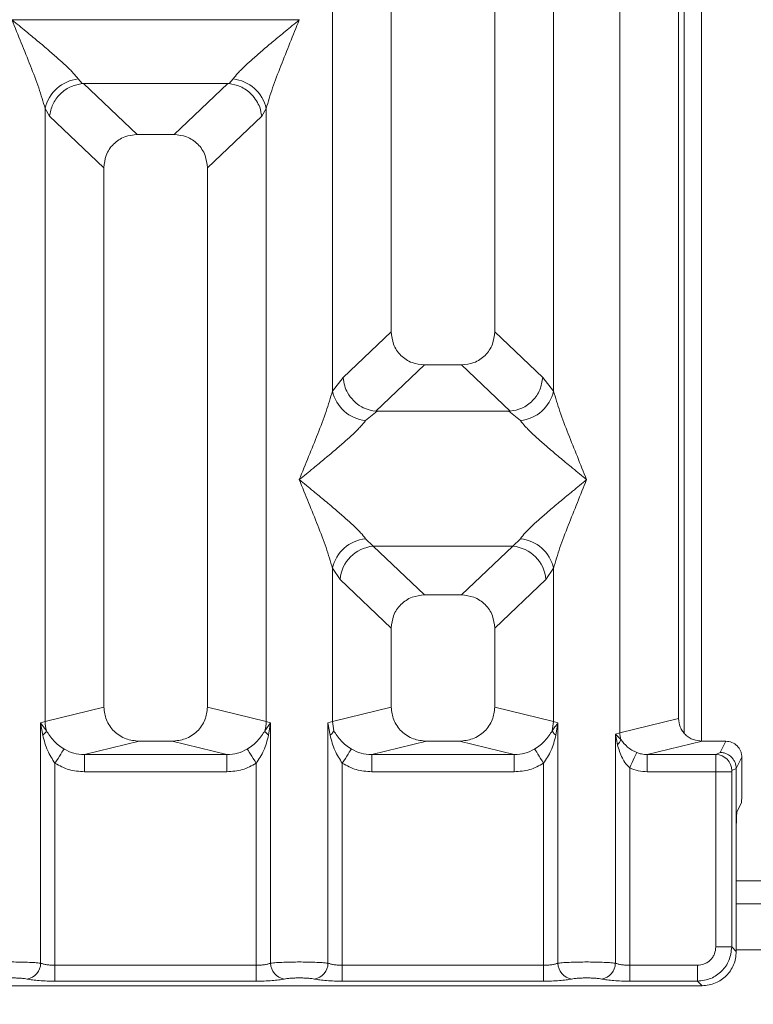
# Model space of a CAD drawing. Units: millimetres. Extents: x 5 to 415, y 5 to 292.
# Drawn here: x 183 to 188, y 97 to 104 of the extents above; entities that cross this region are included whole.
import ezdxf

# ---------------------------------------------------------------- set-up
doc = ezdxf.new("R2010")
doc.units = ezdxf.units.MM
doc.layers.add('BEMAßUNG', color=96, linetype='Continuous')
doc.styles.add('SLDTEXTSTYLE0', font='TXT', dxfattribs={"width": 0.75})
doc.dimstyles.new('SLDDIMSTYLE3', dxfattribs={"dimtxt": 3.5, "dimasz": 3.302, "dimexe": 0, "dimexo": 0.0625, "dimgap": 0.875, "dimtad": 1, "dimdec": 0, "dimlfac": 12, "dimrnd": 1e-09, "dimzin": 12, "dimdsep": 46, "dimtxsty": 'SLDTEXTSTYLE0', "dimsah": 1, "dimcen": 0.09, "dimadec": 0, "dimazin": 3, "dimtfac": 1, "dimtdec": 0, "dimtofl": 0, "dimtmove": 0, "dimatfit": 3, "dimfxl": 0, "dimfrac": 2, "dimtolj": 1, "dimtzin": 12, "dimarcsym": 0})

# ---------------------------------------------------------------- blocks, each defined once
blk = doc.blocks.new('_D_12')
at = {"layer": 'BEMAßUNG'}
for p, q in [((83.4873, 96.0411), (83.4873, 76.8018)), ((213.8226, 96.0411), (213.8226, 76.8018)), ((213.8226, 77.8018), (83.4873, 77.8018))]:
    blk.add_line(p, q, dxfattribs=at)
for points in [[(83.4873, 77.8018), (86.7893, 77.2938), (86.7893, 78.3098)], [(213.8226, 77.8018), (210.5206, 78.3098), (210.5206, 77.2938)]]:
    blk.add_solid(points, dxfattribs=at)
at = {"layer": 'BEMAßUNG', "insert": (145.4362, 82.3136), "char_height": 3.5, "attachment_point": 1, "rotation": 360, "style": 'SLDTEXTSTYLE0'}
blk.add_mtext('1564', dxfattribs=at)

msp = doc.modelspace()

# ---------------------------------------------------------------- linework, layer by layer
at = {"color": 7, "linetype": 'Continuous', "lineweight": 15}
for p, q in [((185.32162, 119.93179), (185.32162, 101.53155)), ((186.07162, 101.53155), (186.07162, 119.93179)), ((186.97859, 98.62506), (186.97859, 119.93179)), ((187.40495, 119.93179), (187.40495, 98.72894)), ((184.89525, 101.10208), (184.89525, 114.03005)), ((186.49798, 114.03005), (186.49798, 101.10208)), ((187.44633, 105.46892), (187.44633, 98.62261)), ((187.57133, 105.46892), (187.57133, 98.56575)), ((184.6542, 103.79247), (182.57237, 103.79247)), ((184.6542, 103.79247), (184.65495, 103.79352)), ((184.65495, 103.79141), (184.6542, 103.79247)), ((183.05222, 103.3635), (183.08033, 103.33029)), ((183.08033, 103.33029), (183.08894, 103.33072)), ((183.08894, 103.33072), (184.13763, 103.33072)), ((183.08894, 103.33072), (183.47954, 102.96039)), ((184.13763, 103.33072), (183.74703, 102.96039)), ((184.13763, 103.33072), (184.14624, 103.33029)), ((184.14624, 103.33029), (184.17435, 103.3635)), ((182.81192, 98.70698), (182.81192, 103.14954)), ((182.81192, 103.14954), (182.84448, 103.09344)), ((182.84448, 103.09344), (183.23829, 102.72007)), ((184.38209, 103.09344), (183.98829, 102.72007)), ((184.38209, 103.09344), (184.41465, 103.14954)), ((184.41465, 103.14954), (184.41465, 98.70698)), ((183.74703, 102.96039), (183.47954, 102.96039)), ((183.23829, 102.72007), (183.23829, 98.81087)), ((183.98829, 98.81087), (183.98829, 102.72007)), ((185.32162, 101.53155), (184.97299, 101.201)), ((186.42024, 101.201), (186.07162, 101.53155)), ((185.56287, 101.29122), (185.20947, 100.95616)), ((185.56287, 101.29122), (185.83037, 101.29122)), ((186.18376, 100.95616), (185.83037, 101.29122)), ((184.97299, 101.201), (184.89525, 101.10208)), ((186.49798, 101.10208), (186.42024, 101.201)), ((185.21852, 100.95583), (185.13555, 100.88812)), ((185.20947, 100.95616), (185.21852, 100.95583)), ((186.17472, 100.95583), (185.21852, 100.95583)), ((186.17472, 100.95583), (186.18376, 100.95616)), ((186.25769, 100.88812), (186.17472, 100.95583)), ((185.13555, 100.03227), (185.19037, 99.97773)), ((186.20287, 99.97773), (186.25769, 100.03227)), ((186.20287, 99.97773), (185.19037, 99.97773)), ((185.19037, 99.97773), (185.56287, 99.62456)), ((185.83037, 99.62456), (186.20287, 99.97773)), ((184.89525, 98.70698), (184.89525, 99.81831)), ((184.89525, 99.81831), (184.95007, 99.7365)), ((186.44317, 99.7365), (186.49798, 99.81831)), ((186.49798, 99.81831), (186.49798, 98.70698)), ((185.32162, 99.38423), (184.95007, 99.7365)), ((186.44317, 99.7365), (186.07162, 99.38423)), ((185.83037, 99.62456), (185.56287, 99.62456)), ((185.32162, 99.38423), (185.32162, 98.81087)), ((186.07162, 98.81087), (186.07162, 99.38423)), ((183.23829, 98.81087), (182.81192, 98.70698)), ((184.41465, 98.70698), (183.98829, 98.81087)), ((184.89525, 98.70698), (185.32162, 98.81087)), ((186.49798, 98.70698), (186.07162, 98.81087)), ((182.77949, 98.69721), (182.81192, 98.70698)), ((182.77949, 96.95688), (182.77949, 98.69721)), ((182.82169, 98.64103), (182.77949, 98.69721)), ((182.77949, 98.69721), (182.79493, 98.60805)), ((184.44708, 98.69721), (184.40488, 98.64103)), ((184.41465, 98.70698), (184.44708, 98.69721)), ((184.43164, 98.60805), (184.44708, 98.69721)), ((184.44708, 98.69721), (184.44708, 96.95688)), ((184.86282, 98.69721), (184.89525, 98.70698)), ((184.86282, 96.95688), (184.86282, 98.69721)), ((184.86282, 98.69721), (184.87826, 98.60805)), ((184.90502, 98.64103), (184.89525, 98.70698)), ((186.49798, 98.70698), (186.48821, 98.64102)), ((186.49798, 98.70698), (186.53041, 98.69721)), ((186.51498, 98.60805), (186.53041, 98.69721)), ((186.53041, 98.69721), (186.53041, 96.95688)), ((186.97859, 98.62506), (187.40495, 98.72894)), ((186.94616, 98.6169), (186.97859, 98.62506)), ((186.94616, 96.95688), (186.94616, 98.6169)), ((186.98655, 98.57624), (186.94616, 98.6169)), ((186.94616, 98.6169), (186.96123, 98.53963)), ((183.49337, 98.56508), (183.09625, 98.46833)), ((183.49337, 98.56508), (183.7332, 98.56508)), ((184.13032, 98.46833), (183.7332, 98.56508)), ((185.5767, 98.56508), (185.17959, 98.46833)), ((185.5767, 98.56508), (185.81653, 98.56508)), ((186.21365, 98.46833), (185.81653, 98.56508)), ((187.57501, 98.56508), (187.17789, 98.46833)), ((187.57501, 98.56508), (187.74693, 98.56508)), ((187.74693, 98.56508), (187.70626, 98.48365)), ((183.09625, 98.34362), (183.09625, 98.46833)), ((183.09625, 98.46833), (184.13032, 98.46833)), ((184.13032, 98.34362), (184.13032, 98.46833)), ((185.17959, 98.34362), (185.17959, 98.46833)), ((185.17959, 98.46833), (186.21365, 98.46833)), ((186.21365, 98.34362), (186.21365, 98.46833)), ((187.17789, 98.46833), (187.17789, 98.34362)), ((187.17789, 98.46833), (187.67547, 98.46833)), ((187.70626, 98.48365), (187.67547, 98.46833)), ((182.88342, 98.40529), (182.88342, 96.94179)), ((184.34315, 96.94179), (184.34315, 98.40529)), ((184.96676, 98.40529), (184.96676, 96.94179)), ((186.42648, 96.94179), (186.42648, 98.40529)), ((187.86339, 98.44842), (187.82265, 98.36683)), ((187.86339, 98.22204), (187.86339, 98.44842)), ((184.13032, 98.34362), (183.09625, 98.34362)), ((186.21365, 98.34362), (185.17959, 98.34362)), ((187.05009, 98.37108), (187.05009, 96.94179)), ((187.67438, 98.34362), (187.17789, 98.34362)), ((187.67438, 97.07383), (187.67438, 98.34362)), ((187.78991, 98.34362), (187.67438, 98.34362)), ((187.78991, 98.34362), (187.78991, 97.07383)), ((187.82264, 98.36768), (187.791, 98.35194)), ((187.82265, 98.36683), (187.82264, 98.36768)), ((187.82265, 98.36683), (187.82265, 97.88791)), ((187.86, 98.11813), (187.82806, 98.05416)), ((187.82265, 97.04109), (187.82265, 97.88791)), ((188.07059, 97.38559), (187.82265, 97.38559)), ((187.78991, 97.07383), (187.67438, 97.07383)), ((187.82265, 97.04109), (187.78991, 97.07383)), ((182.88342, 96.82626), (182.88342, 96.94179)), ((184.34315, 96.94179), (182.88342, 96.94179)), ((184.34315, 96.82626), (184.34315, 96.94179)), ((184.96676, 96.82626), (184.96676, 96.94179)), ((186.42648, 96.94179), (184.96676, 96.94179)), ((186.42648, 96.82626), (186.42648, 96.94179)), ((187.05009, 96.82626), (187.05009, 96.94179)), ((187.54235, 96.94179), (187.05009, 96.94179)), ((187.54235, 96.82626), (187.54235, 96.94179)), ((184.34315, 96.82626), (182.88342, 96.82626)), ((186.42648, 96.82626), (184.96676, 96.82626)), ((187.54235, 96.82626), (187.05009, 96.82626)), ((187.57508, 96.79353), (187.54235, 96.82626)), ((179.65149, 96.79353), (187.57508, 96.79353))]:
    msp.add_line(p, q, dxfattribs=at)
at = {"color": 8, "linetype": 'Continuous', "lineweight": 15}
for p, q in [((188.07059, 97.55225), (187.82265, 97.55225)), ((188.07059, 97.05226), (187.82265, 97.05226))]:
    msp.add_line(p, q, dxfattribs=at)
at = {"color": 7, "linetype": 'Continuous', "lineweight": 15, "flags": 128}
for points in [[(182.94937, 98.50821), (182.94603, 98.50301), (182.94089, 98.49498), (182.93409, 98.48437), (182.92583, 98.47148), (182.91635, 98.45668), (182.90591, 98.44039), (182.89483, 98.4231), (182.88342, 98.40529)], [(184.34315, 98.40529), (184.33174, 98.4231), (184.32066, 98.44039), (184.31022, 98.45668), (184.30074, 98.47148), (184.29248, 98.48437), (184.28568, 98.49498), (184.28054, 98.50301), (184.2772, 98.50821)], [(185.0327, 98.50821), (185.02937, 98.50301), (185.02423, 98.49498), (185.01743, 98.48437), (185.00917, 98.47148), (184.99968, 98.45668), (184.98925, 98.44039), (184.97817, 98.4231), (184.96676, 98.40529)], [(186.42648, 98.40529), (186.41507, 98.4231), (186.40399, 98.44039), (186.39355, 98.45668), (186.38407, 98.47148), (186.37581, 98.48437), (186.36901, 98.49498), (186.36387, 98.50301), (186.36053, 98.50821)], [(187.05009, 98.37108), (187.05903, 98.39076), (187.06769, 98.40985), (187.07583, 98.42778), (187.08319, 98.44399), (187.08955, 98.45801), (187.09473, 98.4694), (187.09856, 98.47783), (187.10093, 98.48305)]]:
    msp.add_lwpolyline(points, dxfattribs=at)
at = {"color": 7, "linetype": 'Continuous', "lineweight": 15}
for centre, radius, start, end in [((183.08042, 103.0899), 0.27504, 95.884579, 167.478284), ((184.14615, 103.0899), 0.27504, 12.521716, 84.115421), ((185.16374, 101.1617), 0.27503, 192.520028, 264.117109), ((186.22951, 101.16168), 0.27502, 275.881613, 347.482427), ((185.16375, 99.75868), 0.27504, 95.884473, 167.47839), ((186.2295, 99.7587), 0.27503, 12.519155, 84.116806), ((185.21252, 99.71537), 0.2633, 94.826547, 175.395676), ((186.18072, 99.71537), 0.2633, 4.604225, 85.174736), ((183.07228, 98.71187), 0.26041, 181.075829, 195.785616), ((184.15429, 98.71187), 0.26041, 344.214384, 358.924171), ((182.74504, 98.67589), 0.08421, 306.329087, 335.545594), ((184.48153, 98.67589), 0.08421, 204.454406, 233.670913), ((187.15196, 98.62828), 0.17341, 181.064447, 197.46291), ((186.90687, 98.60429), 0.08447, 310.050514, 340.604469), ((187.67369, 98.35103), 0.11731, 0.444369, 89.131047), ((182.66101, 96.95787), 0.11848, 280.439306, 359.524443), ((184.56556, 96.95787), 0.11848, 180.475557, 259.560694), ((184.74435, 96.95786), 0.11847, 280.439725, 359.526913), ((186.64889, 96.95787), 0.11848, 180.476869, 259.559382), ((186.82768, 96.95787), 0.11848, 280.439306, 359.524443)]:
    msp.add_arc(centre, radius, start, end, dxfattribs=at)
for points, knots in [([(182.81192, 103.14954), (182.7976, 103.1983), (182.76892, 103.29598), (182.68474, 103.5135), (182.61686, 103.68026), (182.57162, 103.79141)], [0, 0, 0, 0, 0.2495325, 0.4997896, 1, 1, 1, 1]), ([(182.57162, 103.79141), (182.60563, 103.76361), (182.6682, 103.71248), (182.7586, 103.63801), (182.83724, 103.57192), (182.90566, 103.5125), (182.96526, 103.45816), (183.01693, 103.40773), (183.04105, 103.3775), (183.05222, 103.3635)], [0, 0, 0, 0, 0.1854947, 0.3412472, 0.4999317, 0.6330296, 0.7497037, 0.8840813, 1, 1, 1, 1]), ([(184.17435, 103.3635), (184.18544, 103.37747), (184.20273, 103.39926), (184.23552, 103.43272), (184.2711, 103.4672), (184.32099, 103.51253), (184.3893, 103.5719), (184.46798, 103.638), (184.55836, 103.71248), (184.62094, 103.76361), (184.65495, 103.79141)], [0, 0, 0, 0, 0.115896, 0.180665, 0.2504064, 0.3670434, 0.500142, 0.6587888, 0.8145271, 1, 1, 1, 1]), ([(184.65495, 103.79141), (184.60971, 103.68026), (184.54183, 103.5135), (184.45765, 103.29598), (184.42897, 103.1983), (184.41465, 103.14954)], [0, 0, 0, 0, 0.5002104, 0.7504675, 1, 1, 1, 1]), ([(182.84448, 103.09344), (182.85017, 103.12252), (182.86152, 103.18065), (182.90954, 103.24623), (182.95908, 103.28684), (183.01253, 103.31695), (183.05393, 103.32509), (183.08033, 103.33029)], [0, 0, 0, 0, 0.2499003, 0.4994264, 0.6482328, 0.7756685, 1, 1, 1, 1]), ([(184.14624, 103.33029), (184.17348, 103.32476), (184.23219, 103.31287), (184.30058, 103.26359), (184.34449, 103.20829), (184.37198, 103.15401), (184.37845, 103.11523), (184.38209, 103.09344)], [0, 0, 0, 0, 0.2316575, 0.4991338, 0.6664042, 0.8125017, 1, 1, 1, 1]), ([(183.47954, 102.96039), (183.44867, 102.95728), (183.40142, 102.95252), (183.34481, 102.9229), (183.30673, 102.89227), (183.27595, 102.85433), (183.2462, 102.79795), (183.24141, 102.75082), (183.23829, 102.72007)], [0, 0, 0, 0, 0.2431836, 0.3722203, 0.5006399, 0.6287348, 0.7577049, 1, 1, 1, 1]), ([(183.98829, 102.72007), (183.98516, 102.75082), (183.98037, 102.79792), (183.95063, 102.8543), (183.91988, 102.89223), (183.88178, 102.92287), (183.82518, 102.95252), (183.7779, 102.95728), (183.74703, 102.96039)], [0, 0, 0, 0, 0.242299, 0.3710462, 0.4993592, 0.6275539, 0.7568149, 1, 1, 1, 1]), ([(185.32162, 101.53155), (185.32474, 101.50079), (185.32953, 101.45368), (185.35927, 101.3973), (185.39003, 101.35938), (185.42812, 101.32873), (185.48473, 101.29908), (185.532, 101.29433), (185.56287, 101.29122)], [0, 0, 0, 0, 0.2423212, 0.3710431, 0.4993829, 0.6275654, 0.7568362, 1, 1, 1, 1]), ([(185.83037, 101.29122), (185.86123, 101.29433), (185.90848, 101.29908), (185.96509, 101.32871), (186.00317, 101.35934), (186.03395, 101.39728), (186.0637, 101.45365), (186.06849, 101.50079), (186.07162, 101.53155)], [0, 0, 0, 0, 0.2431639, 0.3721996, 0.5006181, 0.628712, 0.757681, 1, 1, 1, 1]), ([(184.97299, 101.201), (184.97569, 101.18005), (184.9806, 101.14188), (185.00588, 101.08438), (185.04133, 101.03576), (185.0851, 100.99931), (185.13906, 100.9684), (185.18148, 100.96102), (185.20947, 100.95616)], [0, 0, 0, 0, 0.1711551, 0.3117257, 0.5002964, 0.6478661, 0.7676641, 1, 1, 1, 1]), ([(186.18376, 100.95616), (186.21234, 100.96132), (186.27235, 100.97217), (186.34925, 101.02912), (186.40518, 101.10903), (186.41522, 101.17032), (186.42024, 101.201)], [0, 0, 0, 0, 0.2380131, 0.4998415, 0.7496289, 1, 1, 1, 1]), ([(184.65495, 100.46019), (184.70019, 100.57135), (184.76807, 100.73811), (184.85226, 100.95563), (184.88093, 101.05331), (184.89525, 101.10208)], [0, 0, 0, 0, 0.5002159, 0.7504583, 1, 1, 1, 1]), ([(186.49798, 101.10208), (186.5123, 101.05331), (186.54098, 100.95563), (186.62517, 100.73811), (186.69304, 100.57135), (186.73828, 100.46019)], [0, 0, 0, 0, 0.249543, 0.499785, 1, 1, 1, 1]), ([(185.13555, 100.88812), (185.12446, 100.87414), (185.10717, 100.85235), (185.07438, 100.81888), (185.0388, 100.78441), (184.98891, 100.73908), (184.92061, 100.6797), (184.84192, 100.61361), (184.75155, 100.53912), (184.68897, 100.48799), (184.65495, 100.46019)], [0, 0, 0, 0, 0.115903, 0.1806719, 0.2504132, 0.3670498, 0.5001433, 0.6587949, 0.8145276, 1, 1, 1, 1]), ([(186.73828, 100.46019), (186.70427, 100.48799), (186.6417, 100.53912), (186.55131, 100.6136), (186.47266, 100.67968), (186.40425, 100.73912), (186.34464, 100.79344), (186.29297, 100.84387), (186.26886, 100.87411), (186.25769, 100.88812)], [0, 0, 0, 0, 0.1854939, 0.3412404, 0.4999294, 0.6330353, 0.7497005, 0.8840776, 1, 1, 1, 1]), ([(184.89525, 99.81831), (184.88093, 99.86708), (184.85226, 99.96476), (184.76807, 100.18228), (184.70019, 100.34904), (184.65495, 100.46019)], [0, 0, 0, 0, 0.2495417, 0.4997841, 1, 1, 1, 1]), ([(184.65495, 100.46019), (184.68897, 100.4324), (184.75154, 100.38127), (184.84193, 100.30678), (184.92057, 100.2407), (184.989, 100.18127), (185.04859, 100.12693), (185.10027, 100.07651), (185.12438, 100.04627), (185.13555, 100.03227)], [0, 0, 0, 0, 0.1854938, 0.3412489, 0.4999378, 0.6330351, 0.749704, 0.8840849, 1, 1, 1, 1]), ([(186.25769, 100.03227), (186.26878, 100.04625), (186.28607, 100.06803), (186.31885, 100.1015), (186.35443, 100.13597), (186.40433, 100.1813), (186.47263, 100.24068), (186.55132, 100.30678), (186.64169, 100.38126), (186.70427, 100.4324), (186.73828, 100.46019)], [0, 0, 0, 0, 0.1158954, 0.1806603, 0.2504014, 0.3670424, 0.5001354, 0.6587815, 0.8145193, 1, 1, 1, 1]), ([(186.73828, 100.46019), (186.69304, 100.34904), (186.62517, 100.18228), (186.54098, 99.96476), (186.5123, 99.86708), (186.49798, 99.81831)], [0, 0, 0, 0, 0.500215, 0.750457, 1, 1, 1, 1]), ([(185.56287, 99.62456), (185.532, 99.62145), (185.48476, 99.61669), (185.42814, 99.58707), (185.39007, 99.55643), (185.35929, 99.51849), (185.32954, 99.46212), (185.32474, 99.41499), (185.32162, 99.38423)], [0, 0, 0, 0, 0.2431729, 0.3722225, 0.5006329, 0.6287291, 0.7577003, 1, 1, 1, 1]), ([(186.07162, 99.38423), (186.06849, 99.41499), (186.0637, 99.46209), (186.03397, 99.51847), (186.00321, 99.55639), (185.96512, 99.58704), (185.90851, 99.61668), (185.86123, 99.62145), (185.83037, 99.62456)], [0, 0, 0, 0, 0.242298, 0.3710458, 0.4993679, 0.627553, 0.7568265, 1, 1, 1, 1]), ([(183.23829, 98.81087), (183.24171, 98.77977), (183.24699, 98.73175), (183.27868, 98.67444), (183.31155, 98.63545), (183.35207, 98.60381), (183.41171, 98.57332), (183.46119, 98.56833), (183.49337, 98.56508)], [0, 0, 0, 0, 0.2361748, 0.3646026, 0.4939616, 0.624087, 0.7555277, 1, 1, 1, 1]), ([(183.7332, 98.56508), (183.76538, 98.56833), (183.81484, 98.57331), (183.87448, 98.60381), (183.91499, 98.63541), (183.94787, 98.67442), (183.97958, 98.73172), (183.98486, 98.77977), (183.98829, 98.81087)], [0, 0, 0, 0, 0.244473, 0.3757103, 0.506038, 0.6351803, 0.7638245, 1, 1, 1, 1]), ([(185.32162, 98.81087), (185.32504, 98.77977), (185.33032, 98.73174), (185.36201, 98.67445), (185.39488, 98.63545), (185.4354, 98.60381), (185.49504, 98.57332), (185.54452, 98.56833), (185.5767, 98.56508)], [0, 0, 0, 0, 0.2361757, 0.36461, 0.4939696, 0.6240855, 0.7555267, 1, 1, 1, 1]), ([(185.81653, 98.56508), (185.84872, 98.56833), (185.89817, 98.57331), (185.95781, 98.60381), (185.99832, 98.63541), (186.0312, 98.67442), (186.06292, 98.73171), (186.0682, 98.77977), (186.07162, 98.81087)], [0, 0, 0, 0, 0.2444749, 0.3757019, 0.5060306, 0.635174, 0.7638251, 1, 1, 1, 1]), ([(186.53042, 98.69721), (186.52563, 98.69143), (186.51801, 98.68225), (186.50375, 98.6638), (186.49474, 98.65064), (186.48816, 98.64104)], [0, 0, 0, 0, 0.3144328, 0.4999915, 1, 1, 1, 1]), ([(187.40495, 98.72894), (187.40723, 98.7082), (187.41075, 98.67619), (187.43188, 98.63799), (187.45379, 98.612), (187.4808, 98.59091), (187.52056, 98.57058), (187.55356, 98.56725), (187.57501, 98.56508)], [0, 0, 0, 0, 0.2361685, 0.3645296, 0.4939559, 0.624022, 0.7555178, 1, 1, 1, 1]), ([(182.79493, 98.60805), (182.80462, 98.57), (182.82286, 98.49836), (182.8641, 98.435), (182.88342, 98.40529)], [0, 0, 0, 0, 0.5312258, 1, 1, 1, 1]), ([(182.94937, 98.50821), (182.93582, 98.51728), (182.90817, 98.53578), (182.86116, 98.57816), (182.83753, 98.61581), (182.82169, 98.64103)], [0, 0, 0, 0, 0.2407533, 0.4913173, 1, 1, 1, 1]), ([(184.40488, 98.64103), (184.38903, 98.61579), (184.36543, 98.5782), (184.31843, 98.53582), (184.29081, 98.51732), (184.2772, 98.50821)], [0, 0, 0, 0, 0.5090847, 0.7581518, 1, 1, 1, 1]), ([(184.34315, 98.40529), (184.36246, 98.43497), (184.4037, 98.49833), (184.42194, 98.56997), (184.43164, 98.60805)], [0, 0, 0, 0, 0.4683855, 1, 1, 1, 1]), ([(184.87826, 98.60805), (184.88471, 98.61387), (184.8976, 98.62551), (184.90255, 98.63586), (184.90502, 98.64103)], [0, 0, 0, 0, 0.50004903, 1, 1, 1, 1]), ([(184.87826, 98.60805), (184.88795, 98.57), (184.90619, 98.49836), (184.94743, 98.435), (184.96676, 98.40529)], [0, 0, 0, 0, 0.5312217, 1, 1, 1, 1]), ([(185.0327, 98.50821), (185.01915, 98.51728), (184.9915, 98.53578), (184.9445, 98.57816), (184.92086, 98.61581), (184.90502, 98.64103)], [0, 0, 0, 0, 0.2407335, 0.4912969, 1, 1, 1, 1]), ([(186.48821, 98.64102), (186.47236, 98.61578), (186.44875, 98.5782), (186.40177, 98.53582), (186.37414, 98.51732), (186.36053, 98.50821)], [0, 0, 0, 0, 0.5090831, 0.758133, 1, 1, 1, 1]), ([(186.42648, 98.40529), (186.44579, 98.43497), (186.48703, 98.49833), (186.50528, 98.56997), (186.51498, 98.60805)], [0, 0, 0, 0, 0.4683866, 1, 1, 1, 1]), ([(186.51498, 98.60805), (186.50853, 98.61387), (186.49564, 98.62551), (186.49069, 98.63585), (186.48821, 98.64102)], [0, 0, 0, 0, 0.5000712, 1, 1, 1, 1]), ([(186.96123, 98.53963), (186.97133, 98.50668), (186.9861, 98.45847), (187.0197, 98.4028), (187.04058, 98.38101), (187.05009, 98.37108)], [0, 0, 0, 0, 0.5406423, 0.7908035, 1, 1, 1, 1]), ([(187.10093, 98.48305), (187.08899, 98.48876), (187.06425, 98.50059), (187.02252, 98.52988), (187.00103, 98.55758), (186.98655, 98.57624)], [0, 0, 0, 0, 0.2332225, 0.4834836, 1, 1, 1, 1]), ([(187.86339, 98.44842), (187.86287, 98.45671), (187.86187, 98.47286), (187.85213, 98.50201), (187.8308, 98.5333), (187.79274, 98.5598), (187.76225, 98.56332), (187.74693, 98.56508)], [0, 0, 0, 0, 0.1363253, 0.2654626, 0.5010048, 0.7493195, 1, 1, 1, 1]), ([(183.09625, 98.46833), (183.07013, 98.46985), (183.01843, 98.47285), (182.97222, 98.49651), (182.94937, 98.50821)], [0, 0, 0, 0, 0.5054294, 1, 1, 1, 1]), ([(184.2772, 98.50821), (184.25435, 98.49651), (184.20814, 98.47285), (184.15645, 98.46985), (184.13032, 98.46833)], [0, 0, 0, 0, 0.4945706, 1, 1, 1, 1]), ([(185.17959, 98.46833), (185.15346, 98.46985), (185.10177, 98.47285), (185.05556, 98.49651), (185.0327, 98.50821)], [0, 0, 0, 0, 0.5054145, 1, 1, 1, 1]), ([(186.36053, 98.50821), (186.33768, 98.49651), (186.29147, 98.47285), (186.23978, 98.46985), (186.21365, 98.46833)], [0, 0, 0, 0, 0.4945706, 1, 1, 1, 1]), ([(187.17789, 98.46833), (187.16363, 98.4689), (187.13725, 98.46995), (187.11236, 98.47893), (187.10093, 98.48305)], [0, 0, 0, 0, 0.5407182, 1, 1, 1, 1]), ([(187.67438, 98.34362), (187.6744, 98.35641), (187.67443, 98.38386), (187.67465, 98.42353), (187.67493, 98.4503), (187.67521, 98.46452), (187.67539, 98.46704), (187.67547, 98.46833)], [0, 0, 0, 0, 0.20463942, 0.43927458, 0.70385336, 0.84813342, 1, 1, 1, 1]), ([(187.70626, 98.48365), (187.71565, 98.48293), (187.73322, 98.4816), (187.76178, 98.47073), (187.78571, 98.45378), (187.80363, 98.43173), (187.81831, 98.40486), (187.82092, 98.38241), (187.82264, 98.36768)], [0, 0, 0, 0, 0.1551878, 0.2904863, 0.5004069, 0.6307882, 0.7577308, 1, 1, 1, 1]), ([(183.09625, 98.34362), (183.05837, 98.3463), (182.98301, 98.35164), (182.9165, 98.38747), (182.88342, 98.40529)], [0, 0, 0, 0, 0.5025883, 1, 1, 1, 1]), ([(184.34315, 98.40529), (184.31007, 98.38747), (184.24356, 98.35164), (184.1682, 98.3463), (184.13032, 98.34362)], [0, 0, 0, 0, 0.4974117, 1, 1, 1, 1]), ([(185.17959, 98.34362), (185.14171, 98.3463), (185.06634, 98.35164), (184.99984, 98.38747), (184.96676, 98.40529)], [0, 0, 0, 0, 0.5025781, 1, 1, 1, 1]), ([(186.42648, 98.40529), (186.3934, 98.38747), (186.32689, 98.35164), (186.25153, 98.3463), (186.21365, 98.34362)], [0, 0, 0, 0, 0.4974117, 1, 1, 1, 1]), ([(187.05009, 98.37108), (187.07058, 98.36312), (187.11171, 98.34713), (187.15578, 98.3448), (187.17789, 98.34362)], [0, 0, 0, 0, 0.4982207, 1, 1, 1, 1]), ([(187.78991, 98.34362), (187.78993, 98.34469), (187.78996, 98.34679), (187.79021, 98.34943), (187.79057, 98.35139), (187.79086, 98.35175), (187.791, 98.35194)], [0, 0, 0, 0, 0.2532085, 0.4984914, 0.7476388, 1, 1, 1, 1]), ([(187.86, 98.11813), (187.86044, 98.12033), (187.86134, 98.1249), (187.86247, 98.14936), (187.86325, 98.1834), (187.86334, 98.20948), (187.86339, 98.22204)], [0, 0, 0, 0, 0.2410549, 0.5001009, 0.7590833, 1, 1, 1, 1]), ([(187.82265, 97.88791), (187.82272, 97.90801), (187.82287, 97.94972), (187.82411, 98.00419), (187.82593, 98.04333), (187.82737, 98.05064), (187.82806, 98.05416)], [0, 0, 0, 0, 0.2409009, 0.4999042, 0.7589423, 1, 1, 1, 1]), ([(187.54235, 96.94179), (187.55903, 96.94354), (187.58472, 96.94624), (187.61554, 96.96264), (187.63649, 96.97962), (187.65351, 97.00059), (187.66992, 97.03141), (187.67263, 97.05714), (187.67438, 97.07383)], [0, 0, 0, 0, 0.2403416, 0.36999, 0.4999844, 0.6293905, 0.7596303, 1, 1, 1, 1]), ([(187.78991, 97.07383), (187.78577, 97.04063), (187.77769, 96.976), (187.72059, 96.89558), (187.64018, 96.83848), (187.57554, 96.83041), (187.54235, 96.82626)], [0, 0, 0, 0, 0.25676079, 0.50000798, 0.74322663, 1, 1, 1, 1]), ([(187.57508, 96.79353), (187.59202, 96.79452), (187.62541, 96.79648), (187.68745, 96.81641), (187.75489, 96.86128), (187.79976, 96.92871), (187.81969, 96.99076), (187.82165, 97.02415), (187.82265, 97.04109)], [0, 0, 0, 0, 0.1308195, 0.2578405, 0.4999909, 0.7421307, 0.8691678, 1, 1, 1, 1]), ([(182.77949, 96.95688), (182.76599, 96.95816), (182.73957, 96.96067), (182.68644, 96.96325), (182.62983, 96.96484), (182.57162, 96.9654), (182.5134, 96.96484), (182.4568, 96.96325), (182.40366, 96.96067), (182.37724, 96.95816), (182.36375, 96.95688)], [0, 0, 0, 0, 0.1334067, 0.2611918, 0.38338, 0.5000039, 0.6166277, 0.7388168, 0.8666018, 1, 1, 1, 1]), ([(184.86282, 96.95688), (184.84933, 96.95816), (184.82291, 96.96067), (184.76977, 96.96325), (184.71317, 96.96484), (184.65495, 96.9654), (184.59674, 96.96484), (184.54013, 96.96325), (184.48699, 96.96067), (184.46057, 96.95816), (184.44708, 96.95688)], [0, 0, 0, 0, 0.1333996, 0.2611842, 0.383372, 0.4999955, 0.616629, 0.7388177, 0.8666023, 1, 1, 1, 1]), ([(186.94616, 96.95688), (186.93266, 96.95816), (186.90624, 96.96067), (186.8531, 96.96325), (186.7965, 96.96484), (186.73828, 96.9654), (186.68007, 96.96484), (186.62347, 96.96325), (186.57033, 96.96067), (186.54391, 96.95816), (186.53041, 96.95688)], [0, 0, 0, 0, 0.1334059, 0.2611901, 0.3833774, 0.5000005, 0.6166236, 0.7388118, 0.8665961, 1, 1, 1, 1]), ([(182.88342, 96.94179), (182.87329, 96.94199), (182.85277, 96.94239), (182.82432, 96.94548), (182.79855, 96.95024), (182.78602, 96.95461), (182.77949, 96.95688)], [0, 0, 0, 0, 0.2452524, 0.4965457, 0.7378593, 1, 1, 1, 1]), ([(184.44708, 96.95688), (184.44056, 96.95461), (184.42802, 96.95024), (184.40225, 96.94548), (184.3738, 96.94239), (184.35328, 96.94199), (184.34315, 96.94179)], [0, 0, 0, 0, 0.2621068, 0.5034579, 0.754747, 1, 1, 1, 1]), ([(184.96676, 96.94179), (184.95662, 96.94199), (184.9361, 96.94239), (184.90765, 96.94548), (184.88188, 96.95024), (184.86935, 96.95461), (184.86282, 96.95688)], [0, 0, 0, 0, 0.2452132, 0.4965445, 0.7378586, 1, 1, 1, 1]), ([(186.53041, 96.95688), (186.52389, 96.95461), (186.51136, 96.95024), (186.48559, 96.94548), (186.45713, 96.94239), (186.43661, 96.94199), (186.42648, 96.94179)], [0, 0, 0, 0, 0.2621055, 0.503423, 0.7547482, 1, 1, 1, 1]), ([(187.05009, 96.94179), (187.03996, 96.94199), (187.01943, 96.94239), (186.99098, 96.94548), (186.96521, 96.95024), (186.95268, 96.95461), (186.94616, 96.95688)], [0, 0, 0, 0, 0.2452496, 0.4965774, 0.7378881, 1, 1, 1, 1]), ([(182.68248, 96.84135), (182.67579, 96.84257), (182.66243, 96.845), (182.63504, 96.84762), (182.60443, 96.84932), (182.57166, 96.84987), (182.53885, 96.84932), (182.50825, 96.84762), (182.48081, 96.84501), (182.46746, 96.84257), (182.46075, 96.84135)], [0, 0, 0, 0, 0.1254977, 0.2504561, 0.3750369, 0.4999954, 0.6244307, 0.7495328, 0.8742268, 1, 1, 1, 1]), ([(182.88342, 96.82626), (182.86394, 96.82645), (182.82435, 96.82683), (182.76841, 96.83001), (182.71865, 96.83478), (182.69443, 96.83918), (182.68248, 96.84135)], [0, 0, 0, 0, 0.2455963, 0.4990721, 0.753051, 1, 1, 1, 1]), ([(184.54409, 96.84135), (184.53214, 96.83918), (184.50792, 96.83478), (184.45816, 96.83001), (184.40222, 96.82683), (184.36263, 96.82645), (184.34315, 96.82626)], [0, 0, 0, 0, 0.246949, 0.5009279, 0.7544037, 1, 1, 1, 1]), ([(184.76582, 96.84135), (184.75912, 96.84257), (184.74576, 96.845), (184.71838, 96.84762), (184.68777, 96.84932), (184.655, 96.84987), (184.62218, 96.84932), (184.59158, 96.84762), (184.56414, 96.84501), (184.55079, 96.84257), (184.54409, 96.84135)], [0, 0, 0, 0, 0.1255097, 0.2504524, 0.3750505, 0.4999899, 0.6244438, 0.7495457, 0.8742393, 1, 1, 1, 1]), ([(184.96676, 96.82626), (184.94727, 96.82645), (184.90768, 96.82683), (184.85174, 96.83001), (184.80199, 96.83478), (184.77776, 96.83918), (184.76582, 96.84135)], [0, 0, 0, 0, 0.245601, 0.4990623, 0.7530461, 1, 1, 1, 1]), ([(186.62742, 96.84135), (186.61548, 96.83918), (186.59125, 96.83478), (186.5415, 96.83001), (186.48555, 96.82683), (186.44596, 96.82645), (186.42648, 96.82626)], [0, 0, 0, 0, 0.246949, 0.5009279, 0.7544037, 1, 1, 1, 1]), ([(186.84915, 96.84135), (186.84246, 96.84257), (186.82911, 96.845), (186.80171, 96.84762), (186.77109, 96.84932), (186.73832, 96.84987), (186.70551, 96.84932), (186.6749, 96.84762), (186.64746, 96.845), (186.63412, 96.84257), (186.62742, 96.84135)], [0, 0, 0, 0, 0.12546455, 0.25045801, 0.37511486, 0.49999441, 0.6245248, 0.74953036, 0.87435957, 1, 1, 1, 1]), ([(187.05009, 96.82626), (187.0303, 96.82646), (186.9907, 96.82686), (186.9351, 96.83001), (186.88556, 96.83476), (186.8613, 96.83915), (186.84915, 96.84135)], [0, 0, 0, 0, 0.24952606, 0.49906515, 0.74923878, 1, 1, 1, 1])]:
    msp.add_open_spline(points, degree=3, knots=knots, dxfattribs=at)

# ---------------------------------------------------------------- dimensions: what is measured, and where the dimension line sits
at = {"layer": 'BEMAßUNG'}
dim = msp.add_linear_dim(base=(83.48726, 77.80184), p1=(213.82265, 97.04109), p2=(83.48726, 97.04109), angle=359.999999, dimstyle='SLDDIMSTYLE3', dxfattribs=at)
dim.commit()
dim.dimension.update_dxf_attribs({"geometry": '_D_12', "text_midpoint": (150.60843, 77.80184), "dimtype": 160})

doc.saveas('drawing.dxf')
